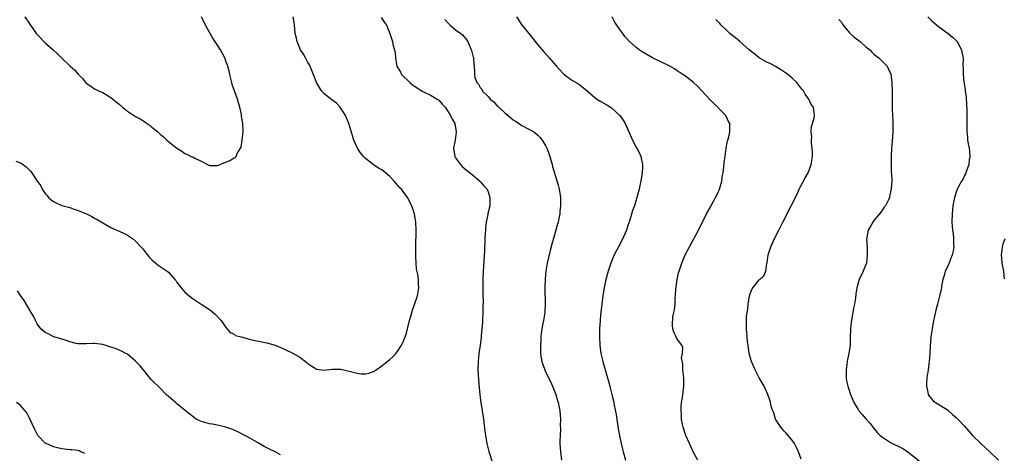
# Model space of a CAD drawing. Units: inches. Extents: x 2598000 to 2601000, y 1512000 to 1515000.
# Drawn here: x 2600095 to 2600335, y 1514399 to 1514504 of the extents above; entities that cross this region are included whole.
import ezdxf

# ---------------------------------------------------------------- set-up
doc = ezdxf.new("R2010")
doc.units = ezdxf.units.IN
doc.header["$MEASUREMENT"] = 0
doc.layers.add('LD25981512_10ft', color=93, linetype='Continuous')

msp = doc.modelspace()

# ---------------------------------------------------------------- linework, layer by layer
at = {"layer": 'LD25981512_10ft'}
for points, elevation in [([(2600093.84, 1514469.84), (2600095, 1514469.45), (2600095.6, 1514469), (2600096.42, 1514468.42), (2600097.42, 1514467.42), (2600097.71, 1514467), (2600099, 1514464.98), (2600099.88, 1514463.88), (2600100.28, 1514463), (2600101, 1514462.01), (2600101.49, 1514461.49), (2600101.81, 1514461), (2600102.44, 1514460.44), (2600103, 1514460), (2600103.69, 1514459.69), (2600105, 1514459.05), (2600107, 1514458.52), (2600107.78, 1514458.22), (2600109, 1514457.86), (2600111.04, 1514457), (2600112.35, 1514456.35), (2600113, 1514455.98), (2600113.65, 1514455.65), (2600115, 1514454.84), (2600117, 1514453.68), (2600117.45, 1514453.45), (2600119, 1514452.76), (2600120.24, 1514452.24), (2600121, 1514451.84), (2600121.52, 1514451.52), (2600122.23, 1514451), (2600123, 1514450.38), (2600124.62, 1514448.62), (2600125, 1514448.16), (2600125.48, 1514447.48), (2600126.41, 1514446.41), (2600127, 1514445.83), (2600127.9, 1514445), (2600128.5, 1514444.5), (2600129.7, 1514443.7), (2600130.71, 1514443), (2600131, 1514442.76), (2600132.6, 1514441), (2600132.78, 1514440.78), (2600133, 1514440.46), (2600134.09, 1514439), (2600135, 1514437.94), (2600136.08, 1514437), (2600137, 1514436.26), (2600138.98, 1514435), (2600141, 1514433.66), (2600141.9, 1514433), (2600142.48, 1514432.48), (2600143.44, 1514431.44), (2600143.89, 1514431), (2600145, 1514429.3), (2600146.09, 1514428.09), (2600147, 1514427.68), (2600147.37, 1514427.37), (2600148.72, 1514427), (2600149.09, 1514426.91), (2600151, 1514426.37), (2600151.77, 1514426.23), (2600153, 1514425.96), (2600155, 1514425.57), (2600157, 1514424.99), (2600158.43, 1514424.43), (2600159.82, 1514423.82), (2600161.16, 1514423.16), (2600163, 1514422.1), (2600164.76, 1514420.76), (2600165, 1514420.55), (2600165.92, 1514419.92), (2600167, 1514419.21), (2600167.17, 1514419.17), (2600169, 1514418.93), (2600171, 1514419.15), (2600173, 1514419.12), (2600177, 1514418.15), (2600177.95, 1514418.05), (2600179, 1514418.04), (2600179.82, 1514418.18), (2600181, 1514418.62), (2600181.26, 1514418.74), (2600181.65, 1514419), (2600183, 1514419.98), (2600184.34, 1514421), (2600185, 1514421.54), (2600185.77, 1514422.23), (2600186.45, 1514423), (2600187, 1514423.66), (2600187.79, 1514425), (2600188.22, 1514425.78), (2600188.7, 1514427), (2600189, 1514427.9), (2600189.3, 1514429), (2600189.76, 1514431), (2600190.06, 1514432.06), (2600190.45, 1514433.55), (2600191.68, 1514437), (2600192.07, 1514439), (2600191.94, 1514439.94), (2600191.93, 1514441), (2600191.79, 1514442.21), (2600191.5, 1514443.5), (2600191.39, 1514445), (2600191.34, 1514446.66), (2600191.3, 1514447), (2600191.29, 1514447.29), (2600191.29, 1514449), (2600191.37, 1514453), (2600191.31, 1514455), (2600191.01, 1514457), (2600190.34, 1514459), (2600189.3, 1514461), (2600187.77, 1514463), (2600187.38, 1514463.38), (2600187, 1514463.88), (2600186.46, 1514464.46), (2600186.04, 1514465), (2600185, 1514466.09), (2600183.95, 1514467), (2600183, 1514467.71), (2600182.18, 1514468.18), (2600180.93, 1514469), (2600179, 1514470.53), (2600178.51, 1514471), (2600177.85, 1514471.85), (2600177.08, 1514473), (2600176.18, 1514475), (2600174.99, 1514479), (2600174.17, 1514481), (2600172.9, 1514483), (2600171.99, 1514483.99), (2600170.81, 1514484.81), (2600169, 1514486.25), (2600168.32, 1514487), (2600167.79, 1514487.79), (2600167.13, 1514489), (2600167, 1514489.28), (2600165.95, 1514491.95), (2600165.36, 1514493.36), (2600165, 1514493.92), (2600164.42, 1514495), (2600163.95, 1514495.95), (2600163.23, 1514497), (2600162.36, 1514499), (2600162.18, 1514500.18), (2600161.93, 1514501), (2600161.8, 1514502.2), (2600161.77, 1514503), (2600161.67, 1514503.67), (2600161.41, 1514505)], 8120), ([(2600096.02, 1514505), (2600097.24, 1514503.24), (2600097.37, 1514503), (2600098.89, 1514500.89), (2600101, 1514498.67), (2600102.89, 1514497), (2600103.99, 1514495.99), (2600104.99, 1514495), (2600107, 1514493.06), (2600108.09, 1514492.09), (2600109, 1514491.04), (2600110.04, 1514490.04), (2600111, 1514488.89), (2600112.1, 1514488.1), (2600113, 1514487.48), (2600113.31, 1514487.31), (2600113.96, 1514487), (2600115, 1514486.55), (2600117, 1514485.36), (2600117.43, 1514485), (2600118.31, 1514484.31), (2600119, 1514483.74), (2600119.81, 1514483), (2600121, 1514482.04), (2600123, 1514480.7), (2600124.15, 1514480.15), (2600125, 1514479.58), (2600125.38, 1514479.38), (2600126.56, 1514478.56), (2600127, 1514478.16), (2600128.4, 1514477), (2600129, 1514476.46), (2600129.79, 1514475.79), (2600130.65, 1514475), (2600133.03, 1514473), (2600134.25, 1514472.25), (2600135, 1514471.75), (2600135.53, 1514471.53), (2600136.59, 1514471), (2600137, 1514470.82), (2600137.43, 1514470.57), (2600139, 1514469.83), (2600140.88, 1514468.88), (2600141, 1514468.79), (2600143, 1514468.77), (2600143.59, 1514469), (2600144.55, 1514469.45), (2600145, 1514469.61), (2600145.98, 1514470.02), (2600147, 1514470.65), (2600147.28, 1514470.72), (2600147.5, 1514471), (2600147.74, 1514471.74), (2600148.54, 1514473), (2600148.73, 1514473.27), (2600149, 1514475.05), (2600149.22, 1514477), (2600149.19, 1514477.19), (2600149.15, 1514479), (2600149, 1514479.95), (2600148.84, 1514480.84), (2600148.83, 1514481), (2600148.78, 1514481.22), (2600148.4, 1514483), (2600148.11, 1514484.11), (2600147.85, 1514485), (2600146.57, 1514488.57), (2600146.45, 1514489), (2600146.32, 1514489.68), (2600146, 1514491), (2600145.78, 1514491.78), (2600145.51, 1514493), (2600145, 1514494.25), (2600144.72, 1514495), (2600143.66, 1514497), (2600143, 1514498.09), (2600141.86, 1514499.86), (2600141.17, 1514501), (2600140.08, 1514503), (2600139.08, 1514505)], 8130), ([(2600182.85, 1514504.85), (2600183.64, 1514503.64), (2600184.13, 1514503), (2600184.98, 1514500.98), (2600185.59, 1514499), (2600185.73, 1514498.27), (2600186.07, 1514497), (2600186.23, 1514496.23), (2600186.32, 1514495), (2600186.6, 1514493.4), (2600186.7, 1514493), (2600187.53, 1514491.53), (2600187.79, 1514491), (2600189.82, 1514489), (2600190.48, 1514488.48), (2600191, 1514488.11), (2600193, 1514486.85), (2600195, 1514485.88), (2600196.53, 1514485), (2600196.8, 1514484.8), (2600197, 1514484.62), (2600197.74, 1514483.74), (2600198.42, 1514483), (2600199, 1514482.09), (2600199.76, 1514481), (2600200.12, 1514480.12), (2600200.78, 1514479), (2600201.13, 1514477), (2600200.88, 1514475), (2600200.51, 1514473), (2600200.8, 1514471), (2600201, 1514470.69), (2600202.17, 1514469), (2600202.59, 1514468.59), (2600203, 1514468.26), (2600203.66, 1514467.66), (2600205, 1514466.6), (2600206.92, 1514465), (2600207, 1514464.91), (2600207.87, 1514463.87), (2600208.66, 1514463), (2600209, 1514462.14), (2600209.37, 1514461), (2600209.3, 1514459), (2600208.88, 1514457.12), (2600208.84, 1514456.84), (2600208.46, 1514455), (2600208.3, 1514453.7), (2600208.25, 1514453), (2600208.22, 1514452.22), (2600208.14, 1514451), (2600208, 1514448), (2600207.68, 1514443), (2600207.61, 1514441), (2600207.63, 1514439.63), (2600207.62, 1514438.38), (2600207.67, 1514437), (2600207.69, 1514435.69), (2600207.63, 1514434.37), (2600207.6, 1514433), (2600207.51, 1514431), (2600207.51, 1514430.49), (2600207.41, 1514429), (2600207.24, 1514427.24), (2600207.24, 1514427), (2600207.22, 1514426.78), (2600206.98, 1514425.02), (2600206.68, 1514423), (2600206.46, 1514421), (2600206.42, 1514419), (2600206.55, 1514416.55), (2600206.72, 1514414.72), (2600206.91, 1514412.91), (2600207.17, 1514411), (2600207.49, 1514409), (2600207.79, 1514407), (2600207.9, 1514406.1), (2600208.12, 1514404.12), (2600208.28, 1514403), (2600208.62, 1514401), (2600208.68, 1514400.68), (2600209.09, 1514399.09), (2600210.1, 1514396.1)], 8110), ([(2600198.41, 1514504.41), (2600199, 1514503.63), (2600199.32, 1514503.32), (2600199.71, 1514503), (2600201, 1514501.86), (2600202.28, 1514501), (2600202.65, 1514500.65), (2600203, 1514500.21), (2600203.59, 1514499.59), (2600203.96, 1514499), (2600204.81, 1514497), (2600204.84, 1514496.84), (2600205.24, 1514495.24), (2600205.32, 1514495), (2600205.44, 1514493.44), (2600205.51, 1514493), (2600205.6, 1514491.6), (2600205.6, 1514491), (2600205.72, 1514490.28), (2600206.19, 1514489), (2600206.61, 1514488.61), (2600207, 1514487.84), (2600207.37, 1514487.37), (2600207.5, 1514487), (2600209, 1514485.52), (2600209.44, 1514485), (2600210.3, 1514484.3), (2600211, 1514483.53), (2600211.29, 1514483.29), (2600211.52, 1514483), (2600213, 1514481.61), (2600214.42, 1514480.42), (2600215, 1514479.91), (2600215.57, 1514479.57), (2600216.46, 1514479), (2600217, 1514478.61), (2600219, 1514477.58), (2600220.04, 1514477), (2600221, 1514476.21), (2600221.61, 1514475.61), (2600222.11, 1514475), (2600223, 1514473.5), (2600223.26, 1514473), (2600223.7, 1514471.7), (2600223.98, 1514471), (2600224.4, 1514469.6), (2600224.53, 1514469), (2600224.58, 1514468.58), (2600225.98, 1514463.98), (2600226.23, 1514463), (2600226.44, 1514461.56), (2600226.55, 1514461), (2600226.58, 1514460.58), (2600226.59, 1514459), (2600226.43, 1514457.57), (2600226.4, 1514457), (2600226.27, 1514456.27), (2600225.99, 1514455), (2600225.76, 1514454.24), (2600225.43, 1514453), (2600224.42, 1514449.58), (2600224.06, 1514448.06), (2600223.63, 1514446.37), (2600223.33, 1514445), (2600222.99, 1514443), (2600222.79, 1514441.21), (2600222.71, 1514439), (2600222.81, 1514435), (2600222.7, 1514433), (2600222.4, 1514431), (2600222.25, 1514430.25), (2600222.04, 1514429), (2600221.88, 1514427.88), (2600221.78, 1514427), (2600221.76, 1514426.24), (2600221.66, 1514425), (2600221.67, 1514423.67), (2600221.7, 1514423), (2600221.86, 1514421.86), (2600222.03, 1514421), (2600222.26, 1514420.26), (2600222.71, 1514419), (2600223, 1514418.34), (2600224.11, 1514416.11), (2600224.62, 1514415), (2600225.38, 1514413), (2600225.74, 1514411.74), (2600225.97, 1514411), (2600226.37, 1514409), (2600226.54, 1514407), (2600226.51, 1514405.49), (2600226.55, 1514404.55), (2600226.45, 1514403), (2600226.42, 1514401.58), (2600226.43, 1514401), (2600226.55, 1514399), (2600226.84, 1514397)], 8100), ([(2600215.81, 1514505), (2600216.31, 1514504.31), (2600217, 1514503.27), (2600218.83, 1514501), (2600221, 1514498.19), (2600222.47, 1514496.47), (2600223.83, 1514495), (2600225.55, 1514493), (2600226.24, 1514492.24), (2600227.22, 1514491.22), (2600227.47, 1514491), (2600229, 1514489.87), (2600229.52, 1514489.52), (2600230.78, 1514488.78), (2600231, 1514488.63), (2600233, 1514487.07), (2600235, 1514485.32), (2600235.44, 1514485), (2600236.39, 1514484.39), (2600237.67, 1514483.67), (2600238.73, 1514483), (2600239, 1514482.82), (2600240.99, 1514481), (2600241.86, 1514479.86), (2600242.33, 1514479), (2600244.09, 1514475), (2600245, 1514473.29), (2600245.17, 1514473), (2600245.78, 1514471.78), (2600246.11, 1514471), (2600246.54, 1514469), (2600246.51, 1514468.51), (2600246.47, 1514467), (2600246.12, 1514465), (2600245.9, 1514463.9), (2600245.7, 1514463), (2600245.2, 1514461), (2600245, 1514460.41), (2600244.56, 1514459), (2600244.14, 1514457.86), (2600243.43, 1514455.43), (2600243, 1514454.18), (2600242.63, 1514453), (2600242.3, 1514452.3), (2600241.52, 1514450.48), (2600240.68, 1514449), (2600239.66, 1514447), (2600238.81, 1514445), (2600238.14, 1514443), (2600237.6, 1514441), (2600237.18, 1514439), (2600236.89, 1514437.11), (2600236.63, 1514435), (2600236.34, 1514432.34), (2600236.22, 1514431), (2600236.08, 1514429), (2600236.03, 1514427), (2600236.11, 1514425), (2600236.39, 1514423), (2600236.86, 1514421), (2600237.34, 1514419.34), (2600237.42, 1514419), (2600237.58, 1514418.42), (2600238.01, 1514417), (2600238.22, 1514416.22), (2600238.57, 1514415), (2600238.64, 1514414.64), (2600239.07, 1514413), (2600239.45, 1514411.45), (2600239.54, 1514411), (2600239.65, 1514410.35), (2600240.11, 1514408.11), (2600240.64, 1514404.64), (2600241, 1514402.6), (2600241.34, 1514401), (2600241.67, 1514399.67), (2600241.84, 1514399), (2600242.4, 1514397)], 8090), ([(2600260.02, 1514397), (2600259, 1514398.84), (2600257.96, 1514401), (2600257.09, 1514403), (2600256.46, 1514405), (2600256.31, 1514405.69), (2600256.07, 1514407), (2600256.04, 1514408.04), (2600255.94, 1514409), (2600255.96, 1514410.04), (2600256.07, 1514411), (2600256.28, 1514412.28), (2600256.42, 1514413.58), (2600256.61, 1514415), (2600256.58, 1514416.58), (2600256.58, 1514417), (2600256.37, 1514419), (2600256.33, 1514420.33), (2600256.07, 1514421.93), (2600256.28, 1514423), (2600256.41, 1514424.41), (2600256.12, 1514425), (2600255, 1514426.47), (2600254.71, 1514427), (2600254.14, 1514428.14), (2600253.94, 1514429), (2600253.82, 1514429.82), (2600253.97, 1514431.97), (2600254.21, 1514433), (2600254.37, 1514433.63), (2600254.48, 1514435), (2600254.54, 1514436.54), (2600254.6, 1514437), (2600254.68, 1514438.68), (2600254.96, 1514441), (2600255.35, 1514442.65), (2600255.44, 1514443), (2600256.14, 1514445), (2600256.97, 1514447), (2600257.96, 1514449), (2600260.18, 1514453), (2600262.15, 1514457), (2600263.17, 1514458.83), (2600263.52, 1514459.52), (2600264.6, 1514461.4), (2600265, 1514462.29), (2600265.23, 1514462.77), (2600265.32, 1514463), (2600265.9, 1514465), (2600265.99, 1514466.01), (2600266.2, 1514467), (2600266.4, 1514468.4), (2600266.45, 1514469.55), (2600266.67, 1514471), (2600266.93, 1514472.93), (2600266.93, 1514473.07), (2600267.25, 1514474.75), (2600267.49, 1514475.49), (2600267.82, 1514477), (2600267.8, 1514478.2), (2600267.84, 1514479), (2600267.54, 1514479.54), (2600266.82, 1514481), (2600265, 1514482.84), (2600264.87, 1514483), (2600263.9, 1514483.9), (2600263, 1514484.8), (2600261.97, 1514485.97), (2600261, 1514487), (2600260.05, 1514488.05), (2600259, 1514489.03), (2600257, 1514490.54), (2600255.51, 1514491.51), (2600255, 1514491.88), (2600254.32, 1514492.32), (2600253.19, 1514493), (2600249, 1514495.08), (2600246.47, 1514496.47), (2600245.72, 1514497), (2600245, 1514497.54), (2600243.41, 1514499), (2600242.26, 1514500.26), (2600241.73, 1514501), (2600241, 1514501.97), (2600240.31, 1514503), (2600239.77, 1514503.77), (2600239.18, 1514505)], 8080), ([(2600285.19, 1514397.19), (2600284.52, 1514399), (2600284.05, 1514400.05), (2600283.59, 1514401), (2600283, 1514401.86), (2600282.04, 1514403), (2600281.59, 1514403.59), (2600281, 1514404.15), (2600280.59, 1514404.59), (2600280.24, 1514405), (2600278.98, 1514407), (2600278.54, 1514408.54), (2600278.28, 1514409), (2600277.88, 1514410.12), (2600277.72, 1514411), (2600277.58, 1514411.58), (2600277.06, 1514413), (2600276.19, 1514415), (2600275, 1514417.05), (2600273.96, 1514419), (2600273.09, 1514421), (2600273, 1514421.28), (2600272.57, 1514423), (2600272.27, 1514425), (2600272.17, 1514425.83), (2600272.06, 1514427), (2600272, 1514428), (2600271.89, 1514429), (2600271.89, 1514430.11), (2600271.87, 1514431), (2600271.91, 1514431.91), (2600272.06, 1514433), (2600272.2, 1514433.8), (2600272.3, 1514435), (2600272.63, 1514437), (2600272.69, 1514437.31), (2600273, 1514438.2), (2600273.24, 1514438.76), (2600273.42, 1514439), (2600275, 1514440.92), (2600275.11, 1514441), (2600276.07, 1514441.93), (2600276.61, 1514443), (2600276.87, 1514444.87), (2600276.94, 1514445.06), (2600277.2, 1514447), (2600277.83, 1514449), (2600278.74, 1514451), (2600279.73, 1514453), (2600280.17, 1514453.83), (2600280.72, 1514455), (2600282.79, 1514459), (2600284.21, 1514461.79), (2600284.76, 1514463), (2600285, 1514463.48), (2600286.22, 1514465.78), (2600286.93, 1514467), (2600287.67, 1514469), (2600287.97, 1514471), (2600287.97, 1514471.97), (2600287.92, 1514473), (2600287.75, 1514474.25), (2600287.73, 1514475), (2600287.82, 1514475.82), (2600287.68, 1514477), (2600287.69, 1514478.31), (2600287.97, 1514479), (2600288.38, 1514480.38), (2600288.43, 1514481), (2600288.38, 1514481.62), (2600288.19, 1514483), (2600287.63, 1514483.63), (2600287.05, 1514485), (2600286.21, 1514486.21), (2600285.77, 1514487), (2600285.41, 1514487.41), (2600284.15, 1514489), (2600283, 1514490.08), (2600281.96, 1514491), (2600281.4, 1514491.4), (2600280.2, 1514492.2), (2600278.94, 1514492.94), (2600277.64, 1514493.64), (2600277, 1514493.93), (2600275, 1514495.07), (2600273.92, 1514495.92), (2600273, 1514496.6), (2600272.53, 1514497), (2600271, 1514498.4), (2600270.25, 1514499), (2600269.59, 1514499.59), (2600267.85, 1514501), (2600267, 1514501.77), (2600265.74, 1514503), (2600265.39, 1514503.39), (2600264.4, 1514504.4)], 8070), ([(2600294.4, 1514504.4), (2600295, 1514503.76), (2600295.27, 1514503.27), (2600295.44, 1514503), (2600297, 1514501.16), (2600297.15, 1514501), (2600298.09, 1514500.09), (2600299.25, 1514499.25), (2600299.56, 1514499), (2600301, 1514497.74), (2600301.92, 1514497), (2600302.44, 1514496.44), (2600303, 1514495.87), (2600304.17, 1514495), (2600305, 1514494.11), (2600306.13, 1514493), (2600306.44, 1514492.44), (2600307.07, 1514491.07), (2600307.08, 1514491), (2600307.3, 1514489), (2600307.35, 1514486.65), (2600307.39, 1514482.61), (2600307.46, 1514481), (2600307.55, 1514479.55), (2600307.56, 1514479), (2600307.55, 1514477), (2600307.37, 1514474.63), (2600307.22, 1514473), (2600307.11, 1514471), (2600307.11, 1514469), (2600307.18, 1514467.18), (2600307.23, 1514466.77), (2600307.27, 1514465), (2600307.15, 1514463.15), (2600307.16, 1514463), (2600306.77, 1514461.23), (2600306.7, 1514461), (2600306.46, 1514460.46), (2600305.75, 1514459), (2600305.4, 1514458.6), (2600305, 1514457.96), (2600304.59, 1514457.41), (2600304.32, 1514457), (2600303, 1514455.48), (2600302.64, 1514455), (2600302.25, 1514454.25), (2600301.51, 1514453), (2600301.25, 1514451.25), (2600301.18, 1514451), (2600301.17, 1514450.83), (2600301.27, 1514449), (2600301.33, 1514447), (2600301.09, 1514445), (2600301, 1514444.69), (2600300.31, 1514443), (2600299.33, 1514441), (2600298.74, 1514439), (2600298.5, 1514437.5), (2600298.45, 1514436.45), (2600298.2, 1514435), (2600297.94, 1514434.06), (2600297.81, 1514433), (2600297.57, 1514431.57), (2600297.44, 1514431), (2600297.39, 1514430.61), (2600297.24, 1514429), (2600297.19, 1514426.81), (2600297.11, 1514425), (2600296.8, 1514423), (2600296.48, 1514421.52), (2600296.39, 1514421), (2600296.33, 1514420.33), (2600296.16, 1514419), (2600296.2, 1514417.8), (2600296.2, 1514417), (2600296.28, 1514416.28), (2600296.58, 1514415), (2600297.23, 1514413), (2600298.01, 1514411), (2600299, 1514409.46), (2600299.26, 1514409), (2600300.08, 1514408.08), (2600301.01, 1514407), (2600301.95, 1514405.95), (2600303, 1514404.6), (2600303.75, 1514403.75), (2600304.5, 1514403), (2600305, 1514402.55), (2600306.23, 1514401.77), (2600307, 1514401.26), (2600309.86, 1514399.86), (2600311.12, 1514399.12), (2600314.42, 1514396.42)], 8060), ([(2600316.08, 1514505), (2600317, 1514504.18), (2600317.6, 1514503.6), (2600318.65, 1514502.65), (2600321, 1514500.96), (2600322.08, 1514500.08), (2600323, 1514499.24), (2600323.22, 1514499), (2600324.31, 1514497), (2600324.4, 1514496.4), (2600324.67, 1514495), (2600324.64, 1514493), (2600324.67, 1514492.67), (2600324.65, 1514491), (2600324.83, 1514489.17), (2600324.9, 1514488.9), (2600325, 1514488.2), (2600325.2, 1514487.2), (2600325.21, 1514487), (2600325.44, 1514485.44), (2600325.53, 1514483.53), (2600325.57, 1514482.43), (2600325.57, 1514481), (2600325.55, 1514479.55), (2600325.59, 1514477.59), (2600325.57, 1514477), (2600325.76, 1514475.76), (2600325.78, 1514475), (2600325.91, 1514474.09), (2600326.13, 1514473), (2600326.2, 1514472.2), (2600326.35, 1514471), (2600326.19, 1514470.19), (2600326.1, 1514469), (2600325.47, 1514467.47), (2600325.24, 1514466.76), (2600325, 1514466.33), (2600324.58, 1514465.42), (2600324.29, 1514465), (2600323.49, 1514463.49), (2600323.26, 1514463), (2600323, 1514462.3), (2600322.57, 1514461), (2600322.21, 1514459), (2600321.99, 1514457), (2600321.9, 1514455), (2600322.06, 1514453), (2600322.22, 1514452.22), (2600322.37, 1514451), (2600322.37, 1514449.63), (2600322.43, 1514449), (2600322.3, 1514448.3), (2600322, 1514447), (2600321, 1514444.42), (2600320.29, 1514443), (2600320.03, 1514441.97), (2600319.72, 1514441), (2600319.42, 1514439.42), (2600319.38, 1514439), (2600319.33, 1514438.67), (2600318.94, 1514436.95), (2600318.45, 1514435), (2600318.13, 1514433.87), (2600317.63, 1514431.63), (2600317.47, 1514431), (2600317.1, 1514429), (2600316.84, 1514427), (2600316.64, 1514424.64), (2600316.55, 1514423), (2600316.42, 1514421), (2600316.36, 1514420.36), (2600316.18, 1514419), (2600316.01, 1514417.99), (2600315.86, 1514417), (2600315.75, 1514415.75), (2600315.72, 1514415), (2600316.01, 1514413.99), (2600316.19, 1514413), (2600316.48, 1514412.48), (2600317, 1514411.89), (2600317.4, 1514411.4), (2600317.98, 1514411), (2600321, 1514409.12), (2600321.14, 1514409), (2600322.1, 1514408.1), (2600323, 1514407.37), (2600323.18, 1514407.18), (2600323.37, 1514407), (2600325, 1514405.28), (2600326.06, 1514404.06), (2600327, 1514403), (2600329, 1514401.01), (2600330.06, 1514400.06), (2600331.15, 1514399), (2600333.31, 1514397)], 8050), ([(2600334.79, 1514441.21), (2600334.6, 1514443), (2600334.23, 1514445), (2600334.13, 1514446.13), (2600334.02, 1514447), (2600334.19, 1514448.19), (2600334.26, 1514449), (2600334.41, 1514449.59), (2600334.92, 1514451)], 8040), ([(2600158.3, 1514398.3), (2600157.04, 1514399), (2600155.66, 1514399.66), (2600154.34, 1514400.34), (2600152.73, 1514401.27), (2600151, 1514402.24), (2600147.89, 1514403.89), (2600146.5, 1514404.5), (2600145, 1514405.02), (2600143, 1514405.46), (2600141.71, 1514405.71), (2600141, 1514405.83), (2600139.89, 1514406.12), (2600139, 1514406.37), (2600137.77, 1514407), (2600137, 1514407.5), (2600136.21, 1514408.21), (2600135.16, 1514409), (2600133, 1514410.8), (2600132.73, 1514411), (2600131, 1514412.51), (2600130.47, 1514413), (2600129, 1514414.48), (2600127, 1514416.45), (2600126.73, 1514416.73), (2600124.92, 1514419), (2600124.02, 1514420.02), (2600123, 1514421.11), (2600121, 1514422.78), (2600120.62, 1514423), (2600119.57, 1514423.57), (2600118.15, 1514424.15), (2600117, 1514424.54), (2600115, 1514425.18), (2600113, 1514425.43), (2600112.57, 1514425.43), (2600111, 1514425.3), (2600110.68, 1514425.32), (2600109, 1514425.34), (2600108.56, 1514425.44), (2600107, 1514425.84), (2600105.82, 1514426.18), (2600105, 1514426.45), (2600103.09, 1514427), (2600101.74, 1514427.74), (2600101, 1514428.06), (2600099.88, 1514429), (2600099, 1514430.24), (2600098.61, 1514431), (2600098.09, 1514432.09), (2600097.58, 1514433), (2600095.85, 1514435.85), (2600095, 1514437.13), (2600094.22, 1514438.22)], 8110), ([(2600110.62, 1514398.62), (2600109.65, 1514399), (2600109.23, 1514399.23), (2600109, 1514399.3), (2600107.49, 1514399.49), (2600107, 1514399.46), (2600105.68, 1514399.68), (2600105, 1514399.7), (2600104.01, 1514400.01), (2600103, 1514400.24), (2600101.19, 1514401), (2600101, 1514401.1), (2600099.2, 1514403), (2600099.11, 1514403.11), (2600098.42, 1514404.42), (2600097.17, 1514407.17), (2600096.5, 1514408.5), (2600096.11, 1514409), (2600095, 1514410.33), (2600093.98, 1514411)], 8100)]:
    msp.add_lwpolyline(points, dxfattribs=dict(at, elevation=elevation))

doc.saveas('drawing.dxf')
